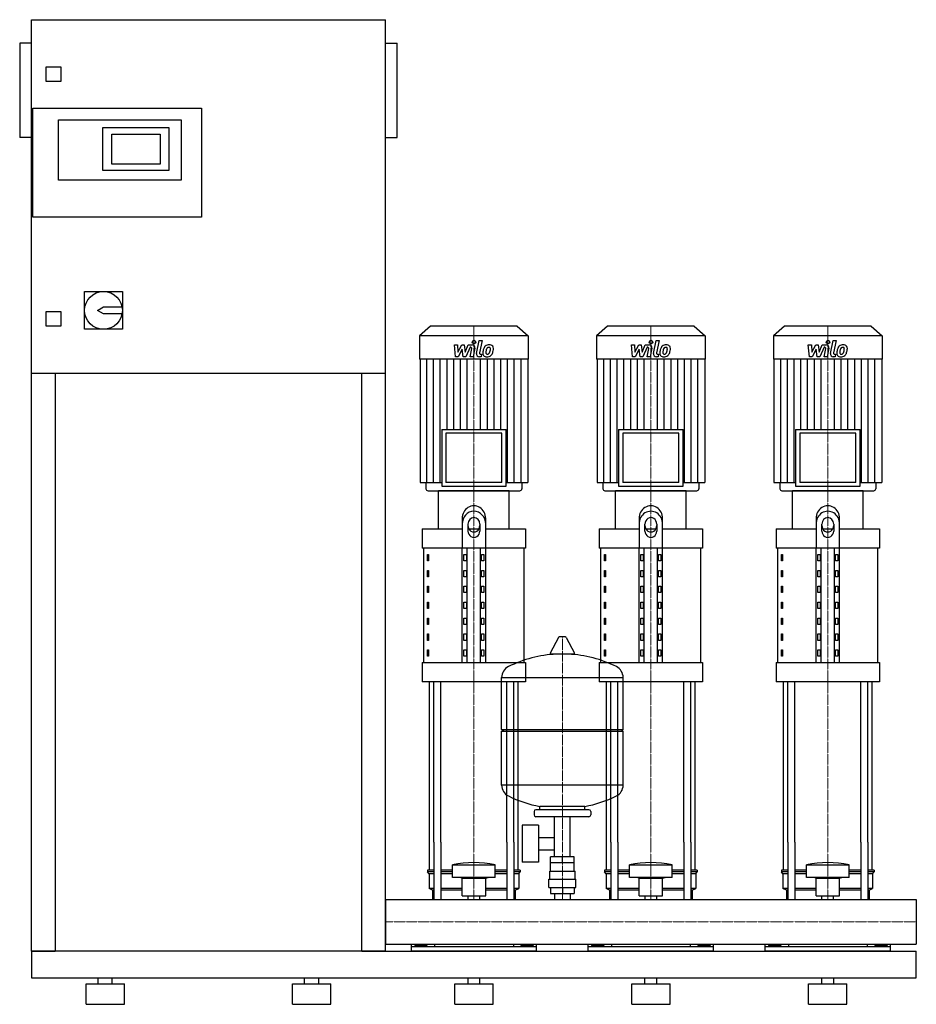
# Model space of a CAD drawing. Extents: x -620 to 900, y 0 to 1670.
import ezdxf

# ---------------------------------------------------------------- set-up
doc = ezdxf.new("R2010")
doc.units = 0
doc.linetypes.add('DASHDOT', pattern=[1, 0.5, -0.25, 0, -0.25])
doc.layers.get('0').update_dxf_attribs({"color": 124})
doc.layers.add('CP_AXIS', color=143, linetype='DASHDOT', lineweight=18)
doc.layers.add('CP_DETAL', color=33, linetype='Continuous')

msp = doc.modelspace()

# ---------------------------------------------------------------- linework, layer by layer
at = {"extrusion": (0, 1, 0)}
for p, q in [((-600, 90), (-600, 1670)), ((-600, 1670), (0, 1670)), ((0, 90), (0, 1670)), ((-620, 1630), (-620, 1470)), ((-600, 1630), (-620, 1630)), ((0, 1630), (20, 1630)), ((20, 1470), (20, 1630)), ((-575, 1565), (-575, 1590)), ((-575, 1590), (-550, 1590)), ((-550, 1590), (-550, 1565)), ((-550, 1565), (-575, 1565)), ((-598, 1335), (-598, 1520)), ((-598, 1520), (-312, 1520)), ((-312, 1520), (-312, 1335)), ((-554, 1500), (-346, 1500)), ((-554, 1398), (-554, 1500)), ((-479, 1487), (-367, 1487)), ((-479, 1414), (-479, 1487)), ((-367, 1487), (-367, 1414)), ((-346, 1500), (-346, 1398)), ((-600, 1470), (-620, 1470)), ((-464, 1425), (-464, 1476)), ((-464, 1476), (-382, 1476)), ((-382, 1476), (-382, 1425)), ((0, 1470), (20, 1470)), ((-382, 1425), (-464, 1425)), ((-367, 1414), (-479, 1414)), ((-346, 1398), (-554, 1398)), ((-312, 1335), (-598, 1335)), ((-510, 1209), (-446, 1209)), ((-510, 1145), (-510, 1209)), ((-446, 1209), (-446, 1145)), ((-575, 1175), (-550, 1175)), ((-575, 1150), (-575, 1175)), ((-550, 1175), (-550, 1150)), ((-488, 1177), (-478, 1183)), ((-478, 1171), (-488, 1177)), ((-478, 1183), (-446.6, 1183)), ((-446.6, 1171), (-478, 1171)), ((-550, 1150), (-575, 1150)), ((-446, 1145), (-510, 1145)), ((76.4, 1150), (58, 1133.8)), ((223.6, 1150), (76.4, 1150)), ((223.6, 1150), (242, 1133.8)), ((376.4, 1150), (358, 1133.8)), ((523.6, 1150), (376.4, 1150)), ((523.6, 1150), (542, 1133.8)), ((676.4, 1150), (658, 1133.8)), ((823.6, 1150), (676.4, 1150)), ((823.6, 1150), (842, 1133.8)), ((242, 1133.8), (58, 1133.8)), ((58, 1133.8), (58, 1094.2)), ((242, 1133.8), (242, 1094.2)), ((542, 1133.8), (358, 1133.8)), ((358, 1133.8), (358, 1094.2)), ((542, 1133.8), (542, 1094.2)), ((842, 1133.8), (658, 1133.8)), ((658, 1133.8), (658, 1094.2)), ((842, 1133.8), (842, 1094.2)), ((242, 1094.2), (58, 1094.2)), ((58.7, 1094.2), (58.7, 884.9)), ((241.3, 1094.2), (241.3, 884.9)), ((542, 1094.2), (358, 1094.2)), ((358.7, 1094.2), (358.7, 884.9)), ((541.3, 1094.2), (541.3, 884.9)), ((842, 1094.2), (658, 1094.2)), ((658.7, 1094.2), (658.7, 884.9)), ((841.3, 1094.2), (841.3, 884.9)), ((0, 1070), (-600, 1070)), ((-560, 1070), (-560, 90)), ((-40, 90), (-40, 1070)), ((95.4, 974.9), (204.6, 974.9)), ((95.4, 974.9), (95.4, 878.7)), ((197.6, 968.6), (102.4, 968.6)), ((102.4, 968.6), (102.4, 884.9)), ((197.6, 884.9), (197.6, 968.6)), ((204.6, 878.7), (204.6, 974.9)), ((395.4, 974.9), (504.6, 974.9)), ((395.4, 974.9), (395.4, 878.7)), ((497.6, 968.6), (402.4, 968.6)), ((402.4, 968.6), (402.4, 884.9)), ((497.6, 884.9), (497.6, 968.6)), ((504.6, 878.7), (504.6, 974.9)), ((695.4, 974.9), (804.6, 974.9)), ((695.4, 974.9), (695.4, 878.7)), ((797.6, 968.6), (702.4, 968.6)), ((702.4, 968.6), (702.4, 884.9)), ((797.6, 884.9), (797.6, 968.6)), ((804.6, 878.7), (804.6, 974.9)), ((58.7, 884.9), (95.4, 884.9)), ((68.6, 884.9), (68.6, 874.1)), ((210, 871), (90, 871)), ((90, 806.2), (90, 871)), ((95.4, 878.7), (204.6, 878.7)), ((197.6, 884.9), (102.4, 884.9)), ((204.6, 884.9), (241.3, 884.9)), ((210, 806.2), (210, 871)), ((231.4, 884.9), (231.4, 874.1)), ((358.7, 884.9), (395.4, 884.9)), ((368.6, 884.9), (368.6, 874.1)), ((510, 871), (390, 871)), ((390, 806.2), (390, 871)), ((395.4, 878.7), (504.6, 878.7)), ((497.6, 884.9), (402.4, 884.9)), ((504.6, 884.9), (541.3, 884.9)), ((510, 806.2), (510, 871)), ((531.4, 884.9), (531.4, 874.1)), ((658.7, 884.9), (695.4, 884.9)), ((668.6, 884.9), (668.6, 874.1)), ((810, 871), (690, 871)), ((690, 806.2), (690, 871)), ((695.4, 878.7), (804.6, 878.7)), ((797.6, 884.9), (702.4, 884.9)), ((804.6, 884.9), (841.3, 884.9)), ((810, 806.2), (810, 871)), ((831.4, 884.9), (831.4, 874.1)), ((130, 823.9), (130, 773.8)), ((170, 773.8), (170, 823.9)), ((430, 823.9), (430, 773.8)), ((470, 773.8), (470, 823.9)), ((730, 823.9), (730, 773.8)), ((770, 773.8), (770, 823.9)), ((62.5, 806.2), (130, 806.2)), ((62.5, 806.2), (62.5, 773.8)), ((140, 802.7), (140, 814.6)), ((141.6, 806.2), (158.4, 806.2)), ((160, 814.6), (160, 802.7)), ((170, 806.2), (237.5, 806.2)), ((237.5, 806.2), (237.5, 773.8)), ((362.5, 806.2), (430, 806.2)), ((362.5, 806.2), (362.5, 773.8)), ((440, 802.7), (440, 814.6)), ((441.6, 806.2), (458.4, 806.2)), ((460, 814.6), (460, 802.7)), ((470, 806.2), (537.5, 806.2)), ((537.5, 806.2), (537.5, 773.8)), ((662.5, 806.2), (730, 806.2)), ((662.5, 806.2), (662.5, 773.8)), ((740, 802.7), (740, 814.6)), ((741.6, 806.2), (758.4, 806.2)), ((760, 814.6), (760, 802.7)), ((770, 806.2), (837.5, 806.2)), ((837.5, 806.2), (837.5, 773.8)), ((237.5, 773.8), (62.5, 773.8)), ((65, 579.5), (65, 773.8)), ((130, 579.5), (130, 773.8)), ((138.7, 579.5), (138.7, 773.8)), ((161.3, 579.5), (161.3, 773.8)), ((170, 579.5), (170, 773.8)), ((235, 579.5), (235, 773.8)), ((537.5, 773.8), (362.5, 773.8)), ((365, 579.5), (365, 773.8)), ((430, 579.5), (430, 773.8)), ((438.7, 579.5), (438.7, 773.8)), ((461.3, 579.5), (461.3, 773.8)), ((470, 579.5), (470, 773.8)), ((535, 579.5), (535, 773.8)), ((837.5, 773.8), (662.5, 773.8)), ((665, 579.5), (665, 773.8)), ((730, 579.5), (730, 773.8)), ((738.7, 579.5), (738.7, 773.8)), ((761.3, 579.5), (761.3, 773.8)), ((770, 579.5), (770, 773.8)), ((835, 579.5), (835, 773.8)), ((71.4, 763), (73.1, 763)), ((71.4, 752.2), (71.4, 763)), ((73.1, 752.2), (71.4, 752.2)), ((73.1, 763), (73.1, 752.2)), ((132.9, 763), (137.2, 763)), ((132.9, 752.2), (132.9, 763)), ((137.2, 752.2), (132.9, 752.2)), ((137.2, 763), (137.2, 752.2)), ((162.8, 763), (167.1, 763)), ((162.8, 752.2), (162.8, 763)), ((167.1, 752.2), (162.8, 752.2)), ((167.1, 763), (167.1, 752.2)), ((371.4, 763), (373.1, 763)), ((371.4, 752.2), (371.4, 763)), ((373.1, 752.2), (371.4, 752.2)), ((373.1, 763), (373.1, 752.2)), ((432.9, 763), (437.2, 763)), ((432.9, 752.2), (432.9, 763)), ((437.2, 752.2), (432.9, 752.2)), ((437.2, 763), (437.2, 752.2)), ((462.8, 763), (467.1, 763)), ((462.8, 752.2), (462.8, 763)), ((467.1, 752.2), (462.8, 752.2)), ((467.1, 763), (467.1, 752.2)), ((671.4, 763), (673.1, 763)), ((671.4, 752.2), (671.4, 763)), ((673.1, 752.2), (671.4, 752.2)), ((673.1, 763), (673.1, 752.2)), ((732.9, 763), (737.2, 763)), ((732.9, 752.2), (732.9, 763)), ((737.2, 752.2), (732.9, 752.2)), ((737.2, 763), (737.2, 752.2)), ((762.8, 763), (767.1, 763)), ((762.8, 752.2), (762.8, 763)), ((767.1, 752.2), (762.8, 752.2)), ((767.1, 763), (767.1, 752.2)), ((71.4, 736), (73.1, 736)), ((71.4, 725.2), (71.4, 736)), ((73.1, 736), (73.1, 725.2)), ((132.9, 736), (137.2, 736)), ((132.9, 725.2), (132.9, 736)), ((137.2, 736), (137.2, 725.2)), ((162.8, 736), (167.1, 736)), ((162.8, 725.2), (162.8, 736)), ((167.1, 736), (167.1, 725.2)), ((371.4, 736), (373.1, 736)), ((371.4, 725.2), (371.4, 736)), ((373.1, 736), (373.1, 725.2)), ((432.9, 736), (437.2, 736)), ((432.9, 725.2), (432.9, 736)), ((437.2, 736), (437.2, 725.2)), ((462.8, 736), (467.1, 736)), ((462.8, 725.2), (462.8, 736)), ((467.1, 736), (467.1, 725.2)), ((671.4, 736), (673.1, 736)), ((671.4, 725.2), (671.4, 736)), ((673.1, 736), (673.1, 725.2)), ((732.9, 736), (737.2, 736)), ((732.9, 725.2), (732.9, 736)), ((737.2, 736), (737.2, 725.2)), ((762.8, 736), (767.1, 736)), ((762.8, 725.2), (762.8, 736)), ((767.1, 736), (767.1, 725.2)), ((73.1, 725.2), (71.4, 725.2)), ((137.2, 725.2), (132.9, 725.2)), ((167.1, 725.2), (162.8, 725.2)), ((373.1, 725.2), (371.4, 725.2)), ((437.2, 725.2), (432.9, 725.2)), ((467.1, 725.2), (462.8, 725.2)), ((673.1, 725.2), (671.4, 725.2)), ((737.2, 725.2), (732.9, 725.2)), ((767.1, 725.2), (762.8, 725.2)), ((71.4, 709), (73.1, 709)), ((71.4, 698.2), (71.4, 709)), ((73.1, 709), (73.1, 698.2)), ((132.9, 709), (137.2, 709)), ((132.9, 698.2), (132.9, 709)), ((137.2, 709), (137.2, 698.2)), ((162.8, 709), (167.1, 709)), ((162.8, 698.2), (162.8, 709)), ((167.1, 709), (167.1, 698.2)), ((371.4, 709), (373.1, 709)), ((371.4, 698.2), (371.4, 709)), ((373.1, 709), (373.1, 698.2)), ((432.9, 709), (437.2, 709)), ((432.9, 698.2), (432.9, 709)), ((437.2, 709), (437.2, 698.2)), ((462.8, 709), (467.1, 709)), ((462.8, 698.2), (462.8, 709)), ((467.1, 709), (467.1, 698.2)), ((671.4, 709), (673.1, 709)), ((671.4, 698.2), (671.4, 709)), ((673.1, 709), (673.1, 698.2)), ((732.9, 709), (737.2, 709)), ((732.9, 698.2), (732.9, 709)), ((737.2, 709), (737.2, 698.2)), ((762.8, 709), (767.1, 709)), ((762.8, 698.2), (762.8, 709)), ((767.1, 709), (767.1, 698.2)), ((73.1, 698.2), (71.4, 698.2)), ((137.2, 698.2), (132.9, 698.2)), ((167.1, 698.2), (162.8, 698.2)), ((373.1, 698.2), (371.4, 698.2)), ((437.2, 698.2), (432.9, 698.2)), ((467.1, 698.2), (462.8, 698.2)), ((673.1, 698.2), (671.4, 698.2)), ((737.2, 698.2), (732.9, 698.2)), ((767.1, 698.2), (762.8, 698.2)), ((71.4, 682.1), (73.1, 682.1)), ((71.4, 671.3), (71.4, 682.1)), ((73.1, 671.3), (71.4, 671.3)), ((73.1, 682.1), (73.1, 671.3)), ((132.9, 682.1), (137.2, 682.1)), ((132.9, 671.3), (132.9, 682.1)), ((137.2, 671.3), (132.9, 671.3)), ((137.2, 682.1), (137.2, 671.3)), ((162.8, 682.1), (167.1, 682.1)), ((162.8, 671.3), (162.8, 682.1)), ((167.1, 671.3), (162.8, 671.3)), ((167.1, 682.1), (167.1, 671.3)), ((371.4, 682.1), (373.1, 682.1)), ((371.4, 671.3), (371.4, 682.1)), ((373.1, 671.3), (371.4, 671.3)), ((373.1, 682.1), (373.1, 671.3)), ((432.9, 682.1), (437.2, 682.1)), ((432.9, 671.3), (432.9, 682.1)), ((437.2, 671.3), (432.9, 671.3)), ((437.2, 682.1), (437.2, 671.3)), ((462.8, 682.1), (467.1, 682.1)), ((462.8, 671.3), (462.8, 682.1)), ((467.1, 671.3), (462.8, 671.3)), ((467.1, 682.1), (467.1, 671.3)), ((671.4, 682.1), (673.1, 682.1)), ((671.4, 671.3), (671.4, 682.1)), ((673.1, 671.3), (671.4, 671.3)), ((673.1, 682.1), (673.1, 671.3)), ((732.9, 682.1), (737.2, 682.1)), ((732.9, 671.3), (732.9, 682.1)), ((737.2, 671.3), (732.9, 671.3)), ((737.2, 682.1), (737.2, 671.3)), ((762.8, 682.1), (767.1, 682.1)), ((762.8, 671.3), (762.8, 682.1)), ((767.1, 671.3), (762.8, 671.3)), ((767.1, 682.1), (767.1, 671.3)), ((71.4, 655.1), (73.1, 655.1)), ((71.4, 644.3), (71.4, 655.1)), ((73.1, 655.1), (73.1, 644.3)), ((132.9, 655.1), (137.2, 655.1)), ((132.9, 644.3), (132.9, 655.1)), ((137.2, 655.1), (137.2, 644.3)), ((162.8, 655.1), (167.1, 655.1)), ((162.8, 644.3), (162.8, 655.1)), ((167.1, 655.1), (167.1, 644.3)), ((371.4, 655.1), (373.1, 655.1)), ((371.4, 644.3), (371.4, 655.1)), ((373.1, 655.1), (373.1, 644.3)), ((432.9, 655.1), (437.2, 655.1)), ((432.9, 644.3), (432.9, 655.1)), ((437.2, 655.1), (437.2, 644.3)), ((462.8, 655.1), (467.1, 655.1)), ((462.8, 644.3), (462.8, 655.1)), ((467.1, 655.1), (467.1, 644.3)), ((671.4, 655.1), (673.1, 655.1)), ((671.4, 644.3), (671.4, 655.1)), ((673.1, 655.1), (673.1, 644.3)), ((732.9, 655.1), (737.2, 655.1)), ((732.9, 644.3), (732.9, 655.1)), ((737.2, 655.1), (737.2, 644.3)), ((762.8, 655.1), (767.1, 655.1)), ((762.8, 644.3), (762.8, 655.1)), ((767.1, 655.1), (767.1, 644.3)), ((73.1, 644.3), (71.4, 644.3)), ((137.2, 644.3), (132.9, 644.3)), ((167.1, 644.3), (162.8, 644.3)), ((373.1, 644.3), (371.4, 644.3)), ((437.2, 644.3), (432.9, 644.3)), ((467.1, 644.3), (462.8, 644.3)), ((673.1, 644.3), (671.4, 644.3)), ((737.2, 644.3), (732.9, 644.3)), ((767.1, 644.3), (762.8, 644.3)), ((71.4, 628.1), (73.1, 628.1)), ((71.4, 617.3), (71.4, 628.1)), ((73.1, 628.1), (73.1, 617.3)), ((132.9, 628.1), (137.2, 628.1)), ((132.9, 617.3), (132.9, 628.1)), ((137.2, 628.1), (137.2, 617.3)), ((162.8, 628.1), (167.1, 628.1)), ((162.8, 617.3), (162.8, 628.1)), ((167.1, 628.1), (167.1, 617.3)), ((293.6, 622.4), (279.4, 595.7)), ((305.3, 623), (294.7, 623)), ((306.4, 622.4), (320.6, 595.7)), ((371.4, 628.1), (373.1, 628.1)), ((371.4, 617.3), (371.4, 628.1)), ((373.1, 628.1), (373.1, 617.3)), ((432.9, 628.1), (437.2, 628.1)), ((432.9, 617.3), (432.9, 628.1)), ((437.2, 628.1), (437.2, 617.3)), ((462.8, 628.1), (467.1, 628.1)), ((462.8, 617.3), (462.8, 628.1)), ((467.1, 628.1), (467.1, 617.3)), ((671.4, 628.1), (673.1, 628.1)), ((671.4, 617.3), (671.4, 628.1)), ((673.1, 628.1), (673.1, 617.3)), ((732.9, 628.1), (737.2, 628.1)), ((732.9, 617.3), (732.9, 628.1)), ((737.2, 628.1), (737.2, 617.3)), ((762.8, 628.1), (767.1, 628.1)), ((762.8, 617.3), (762.8, 628.1)), ((767.1, 628.1), (767.1, 617.3)), ((73.1, 617.3), (71.4, 617.3)), ((137.2, 617.3), (132.9, 617.3)), ((167.1, 617.3), (162.8, 617.3)), ((373.1, 617.3), (371.4, 617.3)), ((437.2, 617.3), (432.9, 617.3)), ((467.1, 617.3), (462.8, 617.3)), ((673.1, 617.3), (671.4, 617.3)), ((737.2, 617.3), (732.9, 617.3)), ((767.1, 617.3), (762.8, 617.3)), ((71.4, 601.1), (73.1, 601.1)), ((71.4, 590.3), (71.4, 601.1)), ((73.1, 590.3), (71.4, 590.3)), ((73.1, 601.1), (73.1, 590.3)), ((132.9, 601.1), (137.2, 601.1)), ((132.9, 590.3), (132.9, 601.1)), ((137.2, 590.3), (132.9, 590.3)), ((137.2, 601.1), (137.2, 590.3)), ((162.8, 601.1), (167.1, 601.1)), ((162.8, 590.3), (162.8, 601.1)), ((167.1, 590.3), (162.8, 590.3)), ((167.1, 601.1), (167.1, 590.3)), ((319.5, 593.8), (280.5, 593.8)), ((371.4, 601.1), (373.1, 601.1)), ((371.4, 590.3), (371.4, 601.1)), ((373.1, 590.3), (371.4, 590.3)), ((373.1, 601.1), (373.1, 590.3)), ((432.9, 601.1), (437.2, 601.1)), ((432.9, 590.3), (432.9, 601.1)), ((437.2, 590.3), (432.9, 590.3)), ((437.2, 601.1), (437.2, 590.3)), ((462.8, 601.1), (467.1, 601.1)), ((462.8, 590.3), (462.8, 601.1)), ((467.1, 590.3), (462.8, 590.3)), ((467.1, 601.1), (467.1, 590.3)), ((671.4, 601.1), (673.1, 601.1)), ((671.4, 590.3), (671.4, 601.1)), ((673.1, 590.3), (671.4, 590.3)), ((673.1, 601.1), (673.1, 590.3)), ((732.9, 601.1), (737.2, 601.1)), ((732.9, 590.3), (732.9, 601.1)), ((737.2, 590.3), (732.9, 590.3)), ((737.2, 601.1), (737.2, 590.3)), ((762.8, 601.1), (767.1, 601.1)), ((762.8, 590.3), (762.8, 601.1)), ((767.1, 590.3), (762.8, 590.3)), ((767.1, 601.1), (767.1, 590.3)), ((62.5, 579.5), (237.5, 579.5)), ((62.5, 579.5), (62.5, 547.1)), ((237.5, 579.5), (237.5, 547.1)), ((362.5, 579.5), (537.5, 579.5)), ((362.5, 579.5), (362.5, 547.1)), ((537.5, 579.5), (537.5, 547.1)), ((662.5, 579.5), (837.5, 579.5)), ((662.5, 579.5), (662.5, 547.1)), ((837.5, 579.5), (837.5, 547.1)), ((197, 466.1), (197, 554.3)), ((403, 466.1), (403, 554.3)), ((237.5, 547.1), (62.5, 547.1)), ((537.5, 547.1), (362.5, 547.1)), ((837.5, 547.1), (662.5, 547.1)), ((197, 466.1), (403, 466.1)), ((200, 463.1), (197, 466.1)), ((197, 463.1), (403, 463.1)), ((197, 371.8), (197, 463.1)), ((400, 463.1), (403, 466.1)), ((403, 371.8), (403, 463.1)), ((262, 330.1), (262, 335.6)), ((338, 330.1), (338, 335.6)), ((252, 327.1), (252, 321.1)), ((345, 330.1), (255, 330.1)), ((345, 318.1), (255, 318.1)), ((286.5, 250.1), (286.5, 318.1)), ((313.4, 250.1), (313.4, 318.1)), ((348, 327.1), (348, 321.1)), ((231.6, 304.1), (231.6, 241.1)), ((259.6, 304.1), (231.6, 304.1)), ((259.6, 304.1), (259.6, 241.1)), ((75, 227.7), (75, 275)), ((82.1, 275), (82.1, 178)), ((94.1, 275), (94.1, 178)), ((205.9, 275), (205.9, 178)), ((217.9, 275), (217.9, 178)), ((225, 227.7), (225, 275)), ((259.6, 283.2), (286.5, 283.2)), ((375, 227.7), (375, 275)), ((382.1, 275), (382.1, 178)), ((394.1, 275), (394.1, 178)), ((505.9, 275), (505.9, 178)), ((517.9, 275), (517.9, 178)), ((525, 227.7), (525, 275)), ((675, 227.7), (675, 275)), ((682.1, 275), (682.1, 178)), ((694.1, 275), (694.1, 178)), ((805.9, 275), (805.9, 178)), ((817.9, 275), (817.9, 178)), ((825, 227.7), (825, 275)), ((259.6, 261.9), (286.5, 261.9)), ((114, 215.2), (114, 236.4)), ((186, 215.2), (186, 236.4)), ((259.6, 241.1), (231.6, 241.1)), ((280, 226.1), (280, 240.1)), ((280.1, 240.1), (280.1, 250.1)), ((319.9, 250.1), (280.1, 250.1)), ((300, 240.1), (300, 250.1)), ((319.9, 240.1), (319.9, 250.1)), ((320, 226.1), (320, 240.1)), ((414, 215.2), (414, 236.4)), ((486, 215.2), (486, 236.4)), ((714, 215.2), (714, 236.4)), ((786, 215.2), (786, 236.4)), ((82.1, 227.7), (71.5, 227.7)), ((71.5, 227.7), (71.5, 224.6)), ((82.1, 224.6), (71.5, 224.6)), ((74, 221.5), (71.5, 224.6)), ((82.1, 221.5), (74, 221.5)), ((74, 221.5), (74, 196.5)), ((114, 227.7), (94.1, 227.7)), ((114, 224.6), (94.1, 224.6)), ((114, 221.5), (94.1, 221.5)), ((205.9, 227.7), (186, 227.7)), ((205.9, 224.6), (186, 224.6)), ((205.9, 221.5), (186, 221.5)), ((228.5, 227.7), (217.9, 227.7)), ((228.5, 224.6), (217.9, 224.6)), ((226, 221.5), (217.9, 221.5)), ((226, 221.5), (228.5, 224.6)), ((226, 221.5), (226, 196.5)), ((228.5, 227.7), (228.5, 224.6)), ((278.5, 226.1), (321.5, 226.1)), ((278.5, 212.1), (278.5, 226.1)), ((321.5, 212.1), (321.5, 226.1)), ((382.1, 227.7), (371.5, 227.7)), ((371.5, 227.7), (371.5, 224.6)), ((382.1, 224.6), (371.5, 224.6)), ((374, 221.5), (371.5, 224.6)), ((382.1, 221.5), (374, 221.5)), ((374, 221.5), (374, 196.5)), ((414, 227.7), (394.1, 227.7)), ((414, 224.6), (394.1, 224.6)), ((414, 221.5), (394.1, 221.5)), ((505.9, 227.7), (486, 227.7)), ((505.9, 224.6), (486, 224.6)), ((505.9, 221.5), (486, 221.5)), ((528.5, 227.7), (517.9, 227.7)), ((528.5, 224.6), (517.9, 224.6)), ((526, 221.5), (517.9, 221.5)), ((526, 221.5), (528.5, 224.6)), ((526, 221.5), (526, 196.5)), ((528.5, 227.7), (528.5, 224.6)), ((682.1, 227.7), (671.5, 227.7)), ((671.5, 227.7), (671.5, 224.6)), ((682.1, 224.6), (671.5, 224.6)), ((674, 221.5), (671.5, 224.6)), ((682.1, 221.5), (674, 221.5)), ((674, 221.5), (674, 196.5)), ((714, 227.7), (694.1, 227.7)), ((714, 224.6), (694.1, 224.6)), ((714, 221.5), (694.1, 221.5)), ((805.9, 227.7), (786, 227.7)), ((805.9, 224.6), (786, 224.6)), ((805.9, 221.5), (786, 221.5)), ((828.5, 227.7), (817.9, 227.7)), ((828.5, 224.6), (817.9, 224.6)), ((826, 221.5), (817.9, 221.5)), ((826, 221.5), (828.5, 224.6)), ((826, 221.5), (826, 196.5)), ((828.5, 227.7), (828.5, 224.6)), ((130, 214), (126, 215.2)), ((130, 214), (170, 214)), ((130, 184.1), (130, 214)), ((170, 214), (174, 215.2)), ((170, 184.1), (170, 214)), ((277, 212.1), (323, 212.1)), ((277, 198.1), (277, 212.1)), ((323, 198.1), (323, 212.1)), ((430, 214), (426, 215.2)), ((430, 214), (470, 214)), ((430, 184.1), (430, 214)), ((470, 214), (474, 215.2)), ((470, 184.1), (470, 214)), ((730, 214), (726, 215.2)), ((730, 214), (770, 214)), ((730, 184.1), (730, 214)), ((770, 214), (774, 215.2)), ((770, 184.1), (770, 214)), ((82.1, 196.5), (74, 196.5)), ((80, 193.4), (74, 196.5)), ((82.1, 193.4), (80, 193.4)), ((80, 193.4), (80, 178)), ((130, 196.5), (94.1, 196.5)), ((130, 193.4), (94.1, 193.4)), ((130, 184.1), (170, 184.1)), ((140.1, 178), (140.1, 184.1)), ((159.9, 178), (159.9, 184.1)), ((205.9, 196.5), (170, 196.5)), ((205.9, 193.4), (170, 193.4)), ((226, 196.5), (217.9, 196.5)), ((220, 193.4), (217.9, 193.4)), ((220, 193.4), (226, 196.5)), ((220, 193.4), (220, 178)), ((277, 198.1), (323, 198.1)), ((280.1, 198.1), (280.1, 188.1)), ((280.1, 188.1), (319.9, 188.1)), ((286.5, 188.1), (286.5, 178)), ((300, 198.1), (300, 188.1)), ((313.4, 188.1), (313.4, 178)), ((319.9, 198.1), (319.9, 188.1)), ((382.1, 196.5), (374, 196.5)), ((380, 193.4), (374, 196.5)), ((382.1, 193.4), (380, 193.4)), ((380, 193.4), (380, 178)), ((430, 196.5), (394.1, 196.5)), ((430, 193.4), (394.1, 193.4)), ((430, 184.1), (470, 184.1)), ((440.1, 178), (440.1, 184.1)), ((459.9, 178), (459.9, 184.1)), ((505.9, 196.5), (470, 196.5)), ((505.9, 193.4), (470, 193.4)), ((526, 196.5), (517.9, 196.5)), ((520, 193.4), (517.9, 193.4)), ((520, 193.4), (526, 196.5)), ((520, 193.4), (520, 178)), ((682.1, 196.5), (674, 196.5)), ((680, 193.4), (674, 196.5)), ((682.1, 193.4), (680, 193.4)), ((680, 193.4), (680, 178)), ((730, 196.5), (694.1, 196.5)), ((730, 193.4), (694.1, 193.4)), ((730, 184.1), (770, 184.1)), ((740.1, 178), (740.1, 184.1)), ((759.9, 178), (759.9, 184.1)), ((805.9, 196.5), (770, 196.5)), ((805.9, 193.4), (770, 193.4)), ((826, 196.5), (817.9, 196.5)), ((820, 193.4), (817.9, 193.4)), ((820, 193.4), (826, 196.5)), ((820, 193.4), (820, 178)), ((0, 178), (0, 101.9)), ((0, 178), (0, 101.9)), ((0, 178), (0, 178)), ((0, 178), (900, 178)), ((900, 178), (900, 101.9)), ((900, 178), (900, 101.9)), ((900, 178), (900, 178)), ((0, 105.2), (0, 102.3)), ((0, 101.9), (0, 101.9)), ((0, 101.9), (900, 101.9)), ((44, 90), (44, 101.9)), ((83.1, 101.9), (83.1, 97.3)), ((216.9, 101.9), (216.9, 97.3)), ((256, 90), (256, 101.9)), ((344, 90), (344, 101.9)), ((383.1, 101.9), (383.1, 97.3)), ((516.9, 101.9), (516.9, 97.3)), ((556, 90), (556, 101.9)), ((644, 90), (644, 101.9)), ((683.1, 101.9), (683.1, 97.3)), ((816.9, 101.9), (816.9, 97.3)), ((856, 90), (856, 101.9)), ((900, 101.9), (900, 101.9)), ((0, 90), (900, 90)), ((256, 97.3), (44, 97.3)), ((49.6, 100), (49.6, 97.3)), ((49.6, 100), (70.4, 100)), ((54.8, 100), (54.8, 97.3)), ((65.2, 100), (65.2, 97.3)), ((70.4, 100), (70.4, 97.3)), ((250.4, 100), (229.6, 100)), ((229.6, 100), (229.6, 97.3)), ((234.8, 100), (234.8, 97.3)), ((245.2, 100), (245.2, 97.3)), ((250.4, 100), (250.4, 97.3)), ((556, 97.3), (344, 97.3)), ((349.6, 100), (349.6, 97.3)), ((349.6, 100), (370.4, 100)), ((354.8, 100), (354.8, 97.3)), ((365.2, 100), (365.2, 97.3)), ((370.4, 100), (370.4, 97.3)), ((550.4, 100), (529.6, 100)), ((529.6, 100), (529.6, 97.3)), ((534.8, 100), (534.8, 97.3)), ((545.2, 100), (545.2, 97.3)), ((550.4, 100), (550.4, 97.3)), ((856, 97.3), (644, 97.3)), ((649.6, 100), (649.6, 97.3)), ((649.6, 100), (670.4, 100)), ((654.8, 100), (654.8, 97.3)), ((665.2, 100), (665.2, 97.3)), ((670.4, 100), (670.4, 97.3)), ((850.4, 100), (829.6, 100)), ((829.6, 100), (829.6, 97.3)), ((834.8, 100), (834.8, 97.3)), ((845.2, 100), (845.2, 97.3)), ((850.4, 100), (850.4, 97.3)), ((900, 45), (900, 90)), ((-600, 45), (900, 45)), ((-507.5, 35), (-442.5, 35)), ((-507.5, 0), (-507.5, 35)), ((-487, 35), (-487, 45)), ((-463, 35), (-463, 45)), ((-442.5, 0), (-442.5, 35)), ((-157.5, 35), (-92.5, 35)), ((-157.5, 0), (-157.5, 35)), ((-137, 35), (-137, 45)), ((-113, 35), (-113, 45)), ((-92.5, 0), (-92.5, 35)), ((117.5, 35), (182.5, 35)), ((117.5, 0), (117.5, 35)), ((140, 35), (140, 45)), ((160, 35), (160, 45)), ((182.5, 0), (182.5, 35)), ((417.5, 35), (482.5, 35)), ((417.5, 0), (417.5, 35)), ((440, 35), (440, 45)), ((460, 35), (460, 45)), ((482.5, 0), (482.5, 35)), ((717.5, 35), (782.5, 35)), ((717.5, 0), (717.5, 35)), ((740, 35), (740, 45)), ((760, 35), (760, 45)), ((782.5, 0), (782.5, 35)), ((-507.5, 0), (-442.5, 0)), ((-157.5, 0), (-92.5, 0)), ((117.5, 0), (182.5, 0)), ((417.5, 0), (482.5, 0)), ((717.5, 0), (782.5, 0))]:
    msp.add_line(p, q, dxfattribs=at)
for p, q in [((72.2, 871), (227.8, 871)), ((372.2, 871), (527.8, 871)), ((672.2, 871), (827.8, 871)), ((197, 554.3), (403, 554.3)), ((75, 275), (75, 547.1)), ((82.1, 275), (82.1, 547.1)), ((94.1, 275), (94.1, 547.1)), ((205.9, 275), (205.9, 547.1)), ((217.9, 275), (217.9, 547.1)), ((225, 275), (225, 547.1)), ((375, 275), (375, 547.1)), ((382.1, 275), (382.1, 547.1)), ((394.1, 275), (394.1, 547.1)), ((505.9, 275), (505.9, 547.1)), ((517.9, 275), (517.9, 547.1)), ((525, 275), (525, 547.1)), ((675, 275), (675, 547.1)), ((682.1, 275), (682.1, 547.1)), ((694.1, 275), (694.1, 547.1)), ((805.9, 275), (805.9, 547.1)), ((817.9, 275), (817.9, 547.1)), ((825, 275), (825, 547.1)), ((403, 371.8), (197, 371.8)), ((338, 335.6), (262, 335.6)), ((114, 236.4), (186, 236.4)), ((320, 240.1), (280, 240.1)), ((414, 236.4), (486, 236.4)), ((714, 236.4), (786, 236.4)), ((186, 215.2), (114, 215.2)), ((486, 215.2), (414, 215.2)), ((786, 215.2), (714, 215.2)), ((0, 101.9), (0, 178)), ((80, 178), (220, 178)), ((380, 178), (520, 178)), ((680, 178), (820, 178)), ((900, 178), (900, 101.9)), ((-600, 90), (-600, 90)), ((-600, 90), (-600, 45)), ((0, 90), (-600, 90)), ((-600, 90), (-560, 90)), ((-40, 90), (0, 90)), ((256, 90), (44, 90)), ((556, 90), (344, 90)), ((856, 90), (644, 90))]:
    msp.add_line(p, q)
msp.add_circle((-478, 1177), 32)
for centre, radius, start, end in [((294.7, 621.8), 1.25, 90, 149.0362), ((305.3, 621.8), 1.25, 30.9638, 90), ((300, 387.1), 207, 92.8162, 116.2545), ((280.5, 595), 1.25, 149.0362, 270), ((300, 387.1), 207, 63.7455, 87.1838), ((319.5, 595), 1.25, 270, 30.9638), ((217.5, 554.3), 20.5, 116.2545, 180), ((382.5, 554.3), 20.5, 0, 63.7455), ((217.5, 371.8), 20.5, 180, 243.7455), ((382.5, 371.8), 20.5, 296.2545, 0), ((300, 539), 207, 243.7455, 259.4219), ((300, 539), 207, 280.5781, 296.2545), ((255, 327.1), 3, 90, 180), ((255, 321.1), 3, 180, 270), ((345, 327.1), 3, 0, 90), ((345, 321.1), 3, 270, 0)]:
    msp.add_arc(centre, radius, start, end)
for centre, major_axis, ratio, start_param, end_param in [((72.2, 874.1), (-3.54, 0), 0.879998, 0, 1.570796), ((227.8, 874.1), (-3.54, 0), 0.879998, 1.570796, 3.141593), ((372.2, 874.1), (3.54, 0), 0.879998, 3.141593, 4.712389), ((527.8, 874.1), (3.54, 0), 0.879998, 4.712389, 6.283185), ((672.2, 874.1), (-3.54, 0), 0.879998, 0, 1.570796), ((827.8, 874.1), (3.54, 0), 0.879998, 4.712389, 6.283185), ((150, 823.9), (0, 21.6), 0.926174, 4.712389, 7.853982), ((150, 814.6), (0, 21.6), 0.926174, -1.570796, 1.570796), ((450, 823.9), (0, 21.6), 0.926174, 4.712389, 7.853982), ((450, 814.6), (0, 21.6), 0.926174, 4.712389, 7.853982), ((750, 823.9), (0, 21.6), 0.926174, 4.712389, 7.853982), ((750, 814.6), (0, 21.6), 0.926174, 4.712389, 7.853982), ((150, 814.6), (0, 10.8), 0.926174, -1.570796, 1.570796), ((450, 814.6), (0, 10.8), 0.926174, 4.712389, 7.853982), ((750, 814.6), (0, 10.8), 0.926174, -1.570796, 1.570796), ((150, 812), (0, 10.8), 0.926174, 1.570796, 4.712389), ((150, 802.7), (0, 10.8), 0.926174, 1.570796, 4.712389), ((450, 812), (0, 10.8), 0.926174, 1.570796, 4.712389), ((450, 802.7), (0, 10.8), 0.926174, 1.570796, 4.712389), ((750, 812), (0, 10.8), 0.926174, 1.570796, 4.712389), ((750, 802.7), (0, 10.8), 0.926174, 1.570796, 4.712389), ((150, -14.7), (0, 255), 0.802991, -0.176714, 0.176714), ((450, -14.7), (0, 255), 0.802991, -0.176714, 0.176714), ((750, -14.7), (0, 255), 0.802991, -0.176714, 0.176714)]:
    msp.add_ellipse(centre, major_axis=major_axis, ratio=ratio, start_param=start_param, end_param=end_param)
at = {"layer": 'CP_AXIS'}
for p, q in [((150, 1150), (150, 871)), ((450, 1150), (450, 871)), ((750, 1150), (750, 871)), ((150, 275), (150, 871)), ((450, 275), (450, 871)), ((750, 275), (750, 871)), ((300, 178), (300, 623)), ((150, 178), (150, 275)), ((450, 178), (450, 275)), ((750, 178), (750, 275)), ((900, 140), (0, 140)), ((0, 140), (0, 140)), ((900, 140), (900, 140))]:
    msp.add_line(p, q, dxfattribs=at)
at = {"layer": 'CP_DETAL'}
for p, q in [((154.6, 1104), (158.8, 1126)), ((158.8, 1126), (163.9, 1126)), ((163.9, 1126), (159.7, 1104.7)), ((454.6, 1104), (458.8, 1126)), ((458.8, 1126), (463.9, 1126)), ((463.9, 1126), (459.7, 1104.7)), ((754.6, 1104), (758.8, 1126)), ((758.8, 1126), (763.9, 1126)), ((763.9, 1126), (759.7, 1104.7)), ((116.9, 1118.6), (122.1, 1118.6)), ((119, 1098.3), (116.9, 1118.6)), ((122.1, 1118.6), (122.9, 1106)), ((122.9, 1106), (129.5, 1118.6)), ((130.1, 1111), (123.4, 1098.3)), ((129.5, 1118.6), (133.4, 1118.6)), ((131.9, 1098.3), (130.1, 1111)), ((133.4, 1118.6), (135.1, 1106)), ((135.1, 1106), (140.2, 1118.6)), ((143.6, 1114.3), (136.3, 1098.3)), ((140.2, 1118.6), (147, 1118.6)), ((144.8, 1114.3), (143.6, 1114.3)), ((143.9, 1098.3), (146.5, 1112.2)), ((151.7, 1112.9), (148.9, 1098.3)), ((161.5, 1102.6), (163.1, 1102.6)), ((163.1, 1102.6), (162.2, 1098.3)), ((416.9, 1118.6), (422.1, 1118.6)), ((419, 1098.3), (416.9, 1118.6)), ((422.1, 1118.6), (422.9, 1106)), ((422.9, 1106), (429.5, 1118.6)), ((430.1, 1111), (423.4, 1098.3)), ((429.5, 1118.6), (433.4, 1118.6)), ((431.9, 1098.3), (430.1, 1111)), ((433.4, 1118.6), (435.1, 1106)), ((435.1, 1106), (440.2, 1118.6)), ((443.6, 1114.3), (436.3, 1098.3)), ((440.2, 1118.6), (447, 1118.6)), ((444.8, 1114.3), (443.6, 1114.3)), ((443.9, 1098.3), (446.5, 1112.2)), ((451.7, 1112.9), (448.9, 1098.3)), ((461.5, 1102.6), (463.1, 1102.6)), ((463.1, 1102.6), (462.2, 1098.3)), ((716.9, 1118.6), (722.1, 1118.6)), ((719, 1098.3), (716.9, 1118.6)), ((722.1, 1118.6), (722.9, 1106)), ((722.9, 1106), (729.5, 1118.6)), ((730.1, 1111), (723.4, 1098.3)), ((729.5, 1118.6), (733.4, 1118.6)), ((731.9, 1098.3), (730.1, 1111)), ((733.4, 1118.6), (735.1, 1106)), ((735.1, 1106), (740.2, 1118.6)), ((743.6, 1114.3), (736.3, 1098.3)), ((740.2, 1118.6), (747, 1118.6)), ((744.8, 1114.3), (743.6, 1114.3)), ((743.9, 1098.3), (746.5, 1112.2)), ((751.7, 1112.9), (748.9, 1098.3)), ((761.5, 1102.6), (763.1, 1102.6)), ((763.1, 1102.6), (762.2, 1098.3)), ((70.1, 884.9), (70.1, 1094.2)), ((81.5, 884.9), (81.5, 1094.2)), ((92.9, 884.9), (92.9, 1094.2)), ((104.4, 974.9), (104.4, 1094.2)), ((115.8, 974.9), (115.8, 1094.2)), ((123.4, 1098.3), (119, 1098.3)), ((127.2, 974.9), (127.2, 1094.2)), ((136.3, 1098.3), (131.9, 1098.3)), ((138.6, 974.9), (138.6, 1094.2)), ((148.9, 1098.3), (143.9, 1098.3)), ((162.2, 1098.3), (159.3, 1098.3)), ((161.4, 974.9), (161.4, 1094.2)), ((172.8, 974.9), (172.8, 1094.2)), ((184.2, 974.9), (184.2, 1094.2)), ((195.6, 974.9), (195.6, 1094.2)), ((207.1, 884.9), (207.1, 1094.2)), ((218.5, 884.9), (218.5, 1094.2)), ((229.9, 884.9), (229.9, 1094.2)), ((370.1, 884.9), (370.1, 1094.2)), ((381.5, 884.9), (381.5, 1094.2)), ((392.9, 884.9), (392.9, 1094.2)), ((404.4, 974.9), (404.4, 1094.2)), ((415.8, 974.9), (415.8, 1094.2)), ((423.4, 1098.3), (419, 1098.3)), ((427.2, 974.9), (427.2, 1094.2)), ((436.3, 1098.3), (431.9, 1098.3)), ((438.6, 974.9), (438.6, 1094.2)), ((448.9, 1098.3), (443.9, 1098.3)), ((462.2, 1098.3), (459.3, 1098.3)), ((461.4, 974.9), (461.4, 1094.2)), ((472.8, 974.9), (472.8, 1094.2)), ((484.2, 974.9), (484.2, 1094.2)), ((495.6, 974.9), (495.6, 1094.2)), ((507.1, 884.9), (507.1, 1094.2)), ((518.5, 884.9), (518.5, 1094.2)), ((529.9, 884.9), (529.9, 1094.2)), ((670.1, 884.9), (670.1, 1094.2)), ((681.5, 884.9), (681.5, 1094.2)), ((692.9, 884.9), (692.9, 1094.2)), ((704.4, 974.9), (704.4, 1094.2)), ((715.8, 974.9), (715.8, 1094.2)), ((723.4, 1098.3), (719, 1098.3)), ((727.2, 974.9), (727.2, 1094.2)), ((736.3, 1098.3), (731.9, 1098.3)), ((738.6, 974.9), (738.6, 1094.2)), ((748.9, 1098.3), (743.9, 1098.3)), ((762.2, 1098.3), (759.3, 1098.3)), ((761.4, 974.9), (761.4, 1094.2)), ((772.8, 974.9), (772.8, 1094.2)), ((784.2, 974.9), (784.2, 1094.2)), ((795.6, 974.9), (795.6, 1094.2)), ((807.1, 884.9), (807.1, 1094.2)), ((818.5, 884.9), (818.5, 1094.2)), ((829.9, 884.9), (829.9, 1094.2))]:
    msp.add_line(p, q, dxfattribs=at)
for centre in [(150.3, 1123.3), (450.3, 1123.3), (750.3, 1123.3)]:
    msp.add_circle(centre, 3, dxfattribs=at)
for centre, radius, start, end in [((144.8, 1112.5), 1.8, 349.1282, 90.0361), ((147, 1113.8), 4.8, 349.1463, 90.1097), ((159.3, 1103.1), 4.8, 169.0042, 270), ((161.5, 1104.4), 1.8, 169.0041, 270), ((171.3, 1104.3), 6.29, 173.443, 216.7902), ((189.1, 1103.6), 24, 168.3333, 176.5259), ((183.1, 1105.7), 17.7, 153.1115, 171.0742), ((175.5, 1109.1), 9.44, 130.4936, 150.8647), ((176, 1108.7), 10.1, 89.3287, 131.1984), ((187.6, 1104.8), 17.4, 167.8511, 176.8316), ((173.4, 1105.4), 3.17, 173.0647, 215.6723), ((197.6, 1103.3), 27.5, 165.0104, 169.1866), ((172.7, 1105.2), 2.55, 220.254, 274.7357), ((176.4, 1109.3), 5.44, 132.3225, 168.5446), ((175.1, 1110.5), 3.72, 88.6944, 130.5967), ((172.3, 1111.5), 8.93, 274.1845, 282.2301), ((173.1, 1106.4), 3.72, 287.2372, 310.2783), ((175.3, 1110.9), 3.39, 69.364, 91.2833), ((172.5, 1107), 4.57, 311.1381, 334.8162), ((176.5, 1111.8), 6.97, 39.8625, 93.7877), ((175.7, 1112), 2.23, 38.8919, 68.6227), ((162.6, 1111.1), 15.2, 336.5302, 350.0633), ((175, 1111.6), 3.02, 358.4755, 35.933), ((158.7, 1112), 19.3, 349.3761, 358.4794), ((172.3, 1108.1), 10, 311.0023, 344.0583), ((177, 1112.6), 6.13, 357.2175, 36.9176), ((153.4, 1114.1), 29.8, 343.0634, 349.1605), ((162.8, 1112.8), 20.4, 347.7846, 358.7587), ((444.8, 1112.5), 1.8, 349.1282, 90.0361), ((447, 1113.8), 4.8, 349.1463, 90.1097), ((459.3, 1103.1), 4.8, 169.0042, 270), ((461.5, 1104.4), 1.8, 169.0041, 270), ((471.3, 1104.3), 6.29, 173.443, 216.7902), ((489.1, 1103.6), 24, 168.3333, 176.5259), ((483.1, 1105.7), 17.7, 153.1115, 171.0742), ((475.5, 1109.1), 9.44, 130.4936, 150.8647), ((476, 1108.7), 10.1, 89.3287, 131.1984), ((487.6, 1104.8), 17.4, 167.8511, 176.8316), ((473.4, 1105.4), 3.17, 173.0647, 215.6723), ((497.6, 1103.3), 27.5, 165.0104, 169.1866), ((472.7, 1105.2), 2.55, 220.254, 274.7357), ((476.4, 1109.3), 5.44, 132.3225, 168.5446), ((475.1, 1110.5), 3.72, 88.6944, 130.5967), ((472.3, 1111.5), 8.93, 274.1845, 282.2301), ((473.1, 1106.4), 3.72, 287.2372, 310.2783), ((475.3, 1110.9), 3.39, 69.364, 91.2833), ((472.5, 1107), 4.57, 311.1381, 334.8162), ((476.5, 1111.8), 6.97, 39.8625, 93.7877), ((475.7, 1112), 2.23, 38.8919, 68.6227), ((462.6, 1111.1), 15.2, 336.5302, 350.0633), ((475, 1111.6), 3.02, 358.4755, 35.933), ((458.7, 1112), 19.3, 349.3761, 358.4794), ((472.3, 1108.1), 10, 311.0023, 344.0583), ((477, 1112.6), 6.13, 357.2175, 36.9176), ((453.4, 1114.1), 29.8, 343.0634, 349.1605), ((462.8, 1112.8), 20.4, 347.7846, 358.7587), ((744.8, 1112.5), 1.8, 349.1282, 90.0361), ((747, 1113.8), 4.8, 349.1463, 90.1097), ((759.3, 1103.1), 4.8, 169.0042, 270), ((761.5, 1104.4), 1.8, 169.0041, 270), ((771.3, 1104.3), 6.29, 173.443, 216.7902), ((789.1, 1103.6), 24, 168.3333, 176.5259), ((783.1, 1105.7), 17.7, 153.1115, 171.0742), ((775.5, 1109.1), 9.44, 130.4936, 150.8647), ((776, 1108.7), 10.1, 89.3287, 131.1984), ((787.6, 1104.8), 17.4, 167.8511, 176.8316), ((773.4, 1105.4), 3.17, 173.0647, 215.6723), ((797.6, 1103.3), 27.5, 165.0104, 169.1866), ((772.7, 1105.2), 2.55, 220.254, 274.7357), ((776.4, 1109.3), 5.44, 132.3225, 168.5446), ((775.1, 1110.5), 3.72, 88.6944, 130.5967), ((772.3, 1111.5), 8.93, 274.1845, 282.2301), ((773.1, 1106.4), 3.72, 287.2372, 310.2783), ((775.3, 1110.9), 3.39, 69.364, 91.2833), ((772.5, 1107), 4.57, 311.1381, 334.8162), ((776.5, 1111.8), 6.97, 39.8625, 93.7877), ((775.7, 1112), 2.23, 38.8919, 68.6227), ((762.6, 1111.1), 15.2, 336.5302, 350.0633), ((775, 1111.6), 3.02, 358.4755, 35.933), ((758.7, 1112), 19.3, 349.3761, 358.4794), ((772.3, 1108.1), 10, 311.0023, 344.0583), ((777, 1112.6), 6.13, 357.2175, 36.9176), ((753.4, 1114.1), 29.8, 343.0634, 349.1605), ((762.8, 1112.8), 20.4, 347.7846, 358.7587), ((171.6, 1104.9), 6.79, 219.1176, 274.2411), ((172.1, 1108.4), 10.3, 269.6738, 310.639), ((471.6, 1104.9), 6.79, 219.1176, 274.2411), ((472.1, 1108.4), 10.3, 269.6738, 310.639), ((771.6, 1104.9), 6.79, 219.1176, 274.2411), ((772.1, 1108.4), 10.3, 269.6738, 310.639)]:
    msp.add_arc(centre, radius, start, end, dxfattribs=at)

doc.saveas('drawing.dxf')
